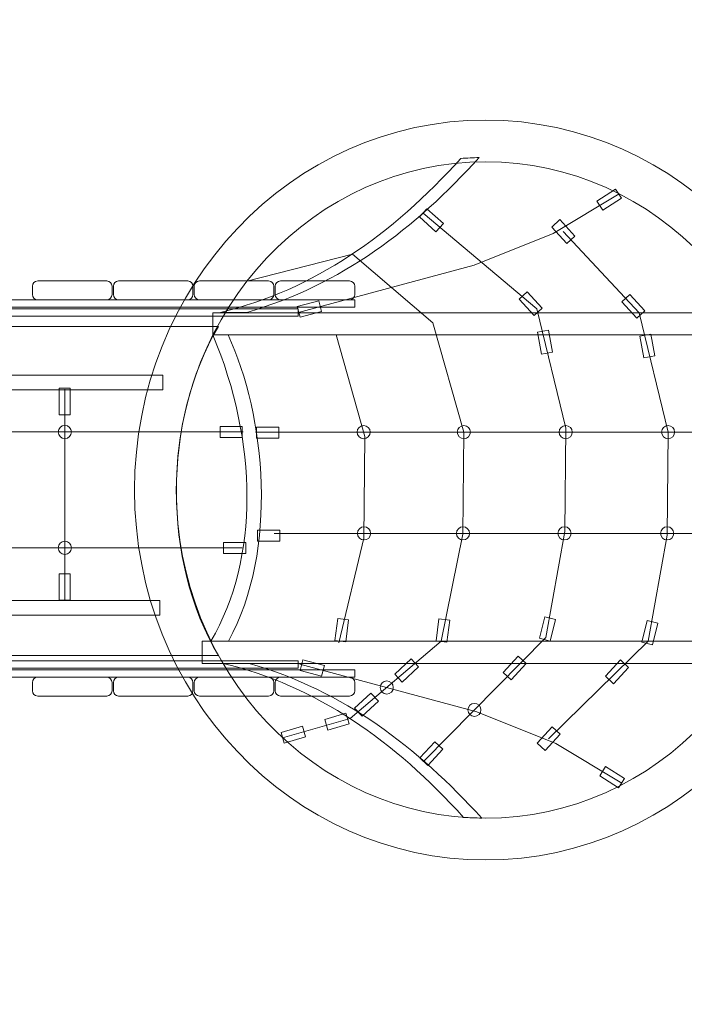
# Model space of a CAD drawing. Units: centimetres. Extents: x -13.1 to -2.3, y 0.9 to 8.7.
# Drawn here: x -10.3 to -8.7, y 4.3 to 6.5 of the extents above; entities that cross this region are included whole.
import ezdxf

# ---------------------------------------------------------------- set-up
doc = ezdxf.new("R2010")
doc.units = ezdxf.units.CM
doc.header["$MEASUREMENT"] = 0
doc.layers.add('layer 1', color=7, linetype='Continuous')

msp = doc.modelspace()

# ---------------------------------------------------------------- linework, layer by layer
at = {"layer": 'layer 1', "color": 7, "lineweight": 9}
for points in [[(-10.76168, 5.84248), (-9.49114, 5.84248), (-9.49114, 5.85966), (-10.76168, 5.85966), (-10.76168, 5.84248)], [(-10.76168, 5.82199), (-9.62028, 5.82199), (-9.62028, 5.83917), (-10.76168, 5.83917), (-10.76168, 5.82199)], [(-9.81498, 5.77933), (-8.5644, 5.77933), (-8.5644, 5.83003), (-9.81498, 5.83003), (-9.81498, 5.77933)], [(-11.02526, 5.65379), (-9.92954, 5.65379), (-9.92954, 5.68725), (-11.02526, 5.68725), (-11.02526, 5.65379)], [(-10.16571, 5.59673), (-10.14057, 5.59673), (-10.14057, 5.65761), (-10.16571, 5.65761), (-10.16571, 5.59673)], [(-10.16571, 5.1734), (-10.14057, 5.1734), (-10.14057, 5.23428), (-10.16571, 5.23428), (-10.16571, 5.1734)], [(-11.03171, 5.13983), (-9.93599, 5.13983), (-9.93599, 5.17329), (-11.03171, 5.17329), (-11.03171, 5.13983)], [(-9.83969, 5.02945), (-8.54765, 5.02945), (-8.54765, 5.08015), (-9.83969, 5.08015), (-9.83969, 5.02945)], [(-10.76168, 5.0183), (-9.62028, 5.0183), (-9.62028, 5.03548), (-10.76168, 5.03548), (-10.76168, 5.0183)], [(-10.76168, 4.99781), (-9.49114, 4.99781), (-9.49114, 5.01499), (-10.76168, 5.01499), (-10.76168, 4.99781)]]:
    msp.add_lwpolyline(points, close=True, dxfattribs=at)
for centre in [(-10.15314, 5.55779), (-9.47078, 5.55751), (-9.24199, 5.55751), (-9.00955, 5.55751), (-8.77577, 5.55751), (-9.46997, 5.32629), (-9.24403, 5.32629), (-9.01232, 5.32629), (-8.77781, 5.32629), (-10.15314, 5.29321), (-9.41819, 4.9744), (-9.21797, 4.92317)]:
    msp.add_ellipse(centre, major_axis=(0, 0.01498), ratio=1, dxfattribs=at)
at = {"layer": 'layer 1', "color": 242, "lineweight": 9}
msp.add_open_spline([(-11.41409, 3.51595), (-11.48087, 3.52243), (-11.54666, 3.53227), (-11.61125, 3.54544), (-11.61125, 3.54544), (-11.61125, 3.54544), (-11.61159, 3.54549), (-11.61159, 3.54549), (-11.61159, 3.54549), (-11.61159, 3.54549), (-11.61163, 3.54552), (-11.61163, 3.54552), (-11.61163, 3.54552), (-12.42708, 3.7119), (-13.05377, 4.39678), (-13.13264, 5.24077), (-13.13264, 5.24077), (-13.13349, 5.24964), (-13.13428, 5.25852), (-13.13501, 5.26743), (-13.13501, 5.26743), (-13.13501, 5.26743), (-13.13584, 5.27812), (-13.13584, 5.27812), (-13.13584, 5.27812), (-13.13951, 5.32625), (-13.14139, 5.37488), (-13.14139, 5.42391), (-13.14139, 5.42391), (-13.14139, 5.71684), (-13.07483, 5.99499), (-12.95594, 6.24334), (-12.95594, 6.24334), (-12.95319, 6.24911), (-12.95041, 6.25485), (-12.9476, 6.26059), (-12.9476, 6.26059), (-12.9476, 6.26059), (-12.94313, 6.26959), (-12.94313, 6.26959), (-12.94313, 6.26959), (-12.67685, 6.80713), (-12.16554, 7.20164), (-11.5552, 7.30716), (-11.5552, 7.30716), (-11.5552, 7.30716), (-11.55473, 7.30735), (-11.55473, 7.30735), (-11.55473, 7.30735), (-11.55473, 7.30735), (-11.55348, 7.30744), (-11.55348, 7.30744), (-11.55348, 7.30744), (-11.44735, 7.32568), (-11.33825, 7.33531), (-11.22691, 7.33531), (-11.22691, 7.33531), (-11.21461, 7.33531), (-11.20237, 7.33507), (-11.19013, 7.33484), (-11.19013, 7.33484), (-11.19013, 7.33484), (-10.44837, 7.39077), (-10.44837, 7.39077), (-10.44837, 7.39077), (-10.08195, 7.63401), (-9.64791, 7.77064), (-9.19217, 7.77064), (-9.19217, 7.77064), (-9.17497, 7.77064), (-9.15781, 7.77045), (-9.14068, 7.77006), (-9.14068, 7.77006), (-9.14068, 7.77006), (-9.16767, 7.91463), (-9.16767, 7.91463), (-9.16767, 7.91463), (-9.20717, 8.12623), (-9.15576, 8.32429), (-9.01834, 8.48997), (-9.01834, 8.48997), (-8.88093, 8.65565), (-8.69578, 8.74279), (-8.48053, 8.74309), (-8.48053, 8.74309), (-8.48053, 8.74309), (-5.7051, 8.74693), (-5.7051, 8.74693), (-5.7051, 8.74693), (-5.40164, 8.74735), (-5.14027, 8.62706), (-4.94322, 8.39627), (-4.94322, 8.39627), (-4.74616, 8.16549), (-4.66832, 7.8885), (-4.71629, 7.58885), (-4.71629, 7.58885), (-4.71629, 7.58885), (-4.748, 7.39077), (-4.748, 7.39077), (-4.748, 7.39077), (-4.748, 7.39077), (-3.81562, 7.39077), (-3.81562, 7.39077), (-3.81562, 7.39077), (-2.98945, 7.39077), (-2.31562, 6.71694), (-2.31562, 5.89077), (-2.31562, 5.89077), (-2.31562, 5.89077), (-2.31562, 4.97219), (-2.31562, 4.97219), (-2.31562, 4.97219), (-2.31562, 4.14602), (-2.98945, 3.47219), (-3.81562, 3.47219), (-3.81562, 3.47219), (-3.81562, 3.47219), (-4.9881, 3.47219), (-4.9881, 3.47219), (-4.9881, 3.47219), (-4.9424, 3.30435), (-4.91786, 3.12778), (-4.91786, 2.94546), (-4.91786, 2.94546), (-4.91786, 1.84088), (-5.81328, 0.94546), (-6.91786, 0.94546), (-6.91786, 0.94546), (-8.02244, 0.94546), (-8.91786, 1.84088), (-8.91786, 2.94546), (-8.91786, 2.94546), (-8.91786, 2.99652), (-8.91592, 3.04712), (-8.91216, 3.09721), (-8.91216, 3.09721), (-9.00428, 3.08575), (-9.09775, 3.0799), (-9.19217, 3.0799), (-9.19217, 3.0799), (-9.65591, 3.0799), (-10.09684, 3.22133), (-10.46689, 3.47219), (-10.46689, 3.47219), (-11.04927, 3.47219), (-11.25087, 3.49197), (-11.41409, 3.51595)], degree=3, knots=[0, 0, 0, 0, 0.0263158, 0.0263158, 0.0263158, 0.0263158, 0.0526316, 0.0526316, 0.0526316, 0.0526316, 0.0789474, 0.0789474, 0.0789474, 0.0789474, 0.1052632, 0.1052632, 0.1052632, 0.1052632, 0.1315789, 0.1315789, 0.1315789, 0.1315789, 0.1578947, 0.1578947, 0.1578947, 0.1578947, 0.1842105, 0.1842105, 0.1842105, 0.1842105, 0.2105263, 0.2105263, 0.2105263, 0.2105263, 0.2368421, 0.2368421, 0.2368421, 0.2368421, 0.2631579, 0.2631579, 0.2631579, 0.2631579, 0.2894737, 0.2894737, 0.2894737, 0.2894737, 0.3157895, 0.3157895, 0.3157895, 0.3157895, 0.3421053, 0.3421053, 0.3421053, 0.3421053, 0.3684211, 0.3684211, 0.3684211, 0.3684211, 0.3947368, 0.3947368, 0.3947368, 0.3947368, 0.4210526, 0.4210526, 0.4210526, 0.4210526, 0.4473684, 0.4473684, 0.4473684, 0.4473684, 0.4736842, 0.4736842, 0.4736842, 0.4736842, 0.5, 0.5, 0.5, 0.5, 0.5263158, 0.5263158, 0.5263158, 0.5263158, 0.5526316, 0.5526316, 0.5526316, 0.5526316, 0.5789474, 0.5789474, 0.5789474, 0.5789474, 0.6052632, 0.6052632, 0.6052632, 0.6052632, 0.6315789, 0.6315789, 0.6315789, 0.6315789, 0.6578947, 0.6578947, 0.6578947, 0.6578947, 0.6842105, 0.6842105, 0.6842105, 0.6842105, 0.7105263, 0.7105263, 0.7105263, 0.7105263, 0.7368421, 0.7368421, 0.7368421, 0.7368421, 0.7631579, 0.7631579, 0.7631579, 0.7631579, 0.7894737, 0.7894737, 0.7894737, 0.7894737, 0.8157895, 0.8157895, 0.8157895, 0.8157895, 0.8421053, 0.8421053, 0.8421053, 0.8421053, 0.8684211, 0.8684211, 0.8684211, 0.8684211, 0.8947368, 0.8947368, 0.8947368, 0.8947368, 0.9210526, 0.9210526, 0.9210526, 0.9210526, 0.9473684, 0.9473684, 0.9473684, 0.9473684, 1, 1, 1, 1], dxfattribs=at)
at = {"layer": 'layer 1', "color": 7, "lineweight": 9}
for points, knots in [([(-9.19225, 6.26996), (-8.74949, 6.26996), (-8.39056, 5.89178), (-8.39056, 5.42528), (-8.39056, 5.42528), (-8.39056, 4.95876), (-8.74949, 4.58058), (-9.19225, 4.58058), (-9.19225, 4.58058), (-9.63501, 4.58058), (-9.99394, 4.95876), (-9.99394, 5.42528), (-9.99394, 5.42528), (-9.99394, 5.89178), (-9.63501, 6.26996), (-9.19225, 6.26996)], [0, 0, 0, 0, 0.2, 0.2, 0.2, 0.2, 0.4, 0.4, 0.4, 0.4, 0.6, 0.6, 0.6, 0.6, 1, 1, 1, 1]), ([(-9.79801, 5.83093), (-9.58444, 5.88146), (-9.40586, 6.00859), (-9.24872, 6.1826), (-9.24872, 6.1826), (-9.23483, 6.18321), (-9.22094, 6.18383), (-9.20705, 6.18444), (-9.20705, 6.18444), (-9.35317, 6.02353), (-9.52101, 5.89306), (-9.73771, 5.83093), (-9.73771, 5.83093), (-9.75781, 5.83093), (-9.77791, 5.83093), (-9.79801, 5.83093)], [0, 0, 0, 0, 0.2, 0.2, 0.2, 0.2, 0.4, 0.4, 0.4, 0.4, 0.6, 0.6, 0.6, 0.6, 1, 1, 1, 1]), ([(-9.19225, 6.17466), (-8.80212, 6.17466), (-8.48586, 5.83915), (-8.48586, 5.42527), (-8.48586, 5.42527), (-8.48586, 5.01139), (-8.80212, 4.67588), (-9.19225, 4.67588), (-9.19225, 4.67588), (-9.58238, 4.67588), (-9.89864, 5.01139), (-9.89864, 5.42527), (-9.89864, 5.42527), (-9.89864, 5.83915), (-9.58238, 6.17466), (-9.19225, 6.17466)], [0, 0, 0, 0, 0.2, 0.2, 0.2, 0.2, 0.4, 0.4, 0.4, 0.4, 0.6, 0.6, 0.6, 0.6, 1, 1, 1, 1]), ([(-8.93825, 6.08514), (-8.93825, 6.08514), (-8.92469, 6.06397), (-8.92469, 6.06397), (-8.92469, 6.06397), (-8.92469, 6.06397), (-8.88193, 6.09136), (-8.88193, 6.09136), (-8.88193, 6.09136), (-8.88193, 6.09136), (-8.89549, 6.11253), (-8.89549, 6.11253), (-8.89549, 6.11253), (-8.89549, 6.11253), (-8.93825, 6.08514), (-8.93825, 6.08514)], [0, 0, 0, 0, 0.2, 0.2, 0.2, 0.2, 0.4, 0.4, 0.4, 0.4, 0.6, 0.6, 0.6, 0.6, 1, 1, 1, 1]), ([(-9.30568, 6.01498), (-9.30568, 6.01498), (-9.28888, 6.03369), (-9.28888, 6.03369), (-9.28888, 6.03369), (-9.28888, 6.03369), (-9.32667, 6.06762), (-9.32667, 6.06762), (-9.32667, 6.06762), (-9.32667, 6.06762), (-9.34346, 6.04891), (-9.34346, 6.04891), (-9.34346, 6.04891), (-9.34346, 6.04891), (-9.30568, 6.01498), (-9.30568, 6.01498)], [0, 0, 0, 0, 0.2, 0.2, 0.2, 0.2, 0.4, 0.4, 0.4, 0.4, 0.6, 0.6, 0.6, 0.6, 1, 1, 1, 1]), ([(-9.00711, 5.9883), (-9.00711, 5.9883), (-8.98855, 6.00525), (-8.98855, 6.00525), (-8.98855, 6.00525), (-8.98855, 6.00525), (-9.02279, 6.04274), (-9.02279, 6.04274), (-9.02279, 6.04274), (-9.02279, 6.04274), (-9.04135, 6.02579), (-9.04135, 6.02579), (-9.04135, 6.02579), (-9.04135, 6.02579), (-9.00711, 5.9883), (-9.00711, 5.9883)], [0, 0, 0, 0, 0.2, 0.2, 0.2, 0.2, 0.4, 0.4, 0.4, 0.4, 0.6, 0.6, 0.6, 0.6, 1, 1, 1, 1]), ([(-10.21511, 5.85967), (-10.21511, 5.85967), (-10.05715, 5.85967), (-10.05715, 5.85967), (-10.05715, 5.85967), (-10.0506, 5.85967), (-10.04525, 5.86502), (-10.04525, 5.87158), (-10.04525, 5.87158), (-10.04525, 5.87158), (-10.04525, 5.89077), (-10.04525, 5.89077), (-10.04525, 5.89077), (-10.04525, 5.89733), (-10.0506, 5.90268), (-10.05715, 5.90268), (-10.05715, 5.90268), (-10.05715, 5.90268), (-10.21511, 5.90268), (-10.21511, 5.90268), (-10.21511, 5.90268), (-10.22166, 5.90268), (-10.22701, 5.89733), (-10.22701, 5.89077), (-10.22701, 5.89077), (-10.22701, 5.89077), (-10.22701, 5.87158), (-10.22701, 5.87158), (-10.22701, 5.87158), (-10.22701, 5.86502), (-10.22166, 5.85967), (-10.21511, 5.85967)], [0, 0, 0, 0, 0.1111111, 0.1111111, 0.1111111, 0.1111111, 0.2222222, 0.2222222, 0.2222222, 0.2222222, 0.3333333, 0.3333333, 0.3333333, 0.3333333, 0.4444444, 0.4444444, 0.4444444, 0.4444444, 0.5555556, 0.5555556, 0.5555556, 0.5555556, 0.6666667, 0.6666667, 0.6666667, 0.6666667, 0.7777778, 0.7777778, 0.7777778, 0.7777778, 1, 1, 1, 1]), ([(-10.03041, 5.85967), (-10.03041, 5.85967), (-9.87245, 5.85967), (-9.87245, 5.85967), (-9.87245, 5.85967), (-9.8659, 5.85967), (-9.86055, 5.86502), (-9.86055, 5.87158), (-9.86055, 5.87158), (-9.86055, 5.87158), (-9.86055, 5.89077), (-9.86055, 5.89077), (-9.86055, 5.89077), (-9.86055, 5.89733), (-9.8659, 5.90268), (-9.87245, 5.90268), (-9.87245, 5.90268), (-9.87245, 5.90268), (-10.03041, 5.90268), (-10.03041, 5.90268), (-10.03041, 5.90268), (-10.03696, 5.90268), (-10.04231, 5.89733), (-10.04231, 5.89077), (-10.04231, 5.89077), (-10.04231, 5.89077), (-10.04231, 5.87158), (-10.04231, 5.87158), (-10.04231, 5.87158), (-10.04231, 5.86502), (-10.03696, 5.85967), (-10.03041, 5.85967)], [0, 0, 0, 0, 0.1111111, 0.1111111, 0.1111111, 0.1111111, 0.2222222, 0.2222222, 0.2222222, 0.2222222, 0.3333333, 0.3333333, 0.3333333, 0.3333333, 0.4444444, 0.4444444, 0.4444444, 0.4444444, 0.5555556, 0.5555556, 0.5555556, 0.5555556, 0.6666667, 0.6666667, 0.6666667, 0.6666667, 0.7777778, 0.7777778, 0.7777778, 0.7777778, 1, 1, 1, 1]), ([(-9.84571, 5.85967), (-9.84571, 5.85967), (-9.68775, 5.85967), (-9.68775, 5.85967), (-9.68775, 5.85967), (-9.6812, 5.85967), (-9.67585, 5.86502), (-9.67585, 5.87158), (-9.67585, 5.87158), (-9.67585, 5.87158), (-9.67585, 5.89077), (-9.67585, 5.89077), (-9.67585, 5.89077), (-9.67585, 5.89733), (-9.6812, 5.90268), (-9.68775, 5.90268), (-9.68775, 5.90268), (-9.68775, 5.90268), (-9.84571, 5.90268), (-9.84571, 5.90268), (-9.84571, 5.90268), (-9.85226, 5.90268), (-9.85761, 5.89733), (-9.85761, 5.89077), (-9.85761, 5.89077), (-9.85761, 5.89077), (-9.85761, 5.87158), (-9.85761, 5.87158), (-9.85761, 5.87158), (-9.85761, 5.86502), (-9.85226, 5.85967), (-9.84571, 5.85967)], [0, 0, 0, 0, 0.1111111, 0.1111111, 0.1111111, 0.1111111, 0.2222222, 0.2222222, 0.2222222, 0.2222222, 0.3333333, 0.3333333, 0.3333333, 0.3333333, 0.4444444, 0.4444444, 0.4444444, 0.4444444, 0.5555556, 0.5555556, 0.5555556, 0.5555556, 0.6666667, 0.6666667, 0.6666667, 0.6666667, 0.7777778, 0.7777778, 0.7777778, 0.7777778, 1, 1, 1, 1]), ([(-9.661, 5.85967), (-9.661, 5.85967), (-9.50304, 5.85967), (-9.50304, 5.85967), (-9.50304, 5.85967), (-9.49649, 5.85967), (-9.49114, 5.86502), (-9.49114, 5.87158), (-9.49114, 5.87158), (-9.49114, 5.87158), (-9.49114, 5.89077), (-9.49114, 5.89077), (-9.49114, 5.89077), (-9.49114, 5.89733), (-9.49649, 5.90268), (-9.50304, 5.90268), (-9.50304, 5.90268), (-9.50304, 5.90268), (-9.661, 5.90268), (-9.661, 5.90268), (-9.661, 5.90268), (-9.66755, 5.90268), (-9.6729, 5.89733), (-9.6729, 5.89077), (-9.6729, 5.89077), (-9.6729, 5.89077), (-9.6729, 5.87158), (-9.6729, 5.87158), (-9.6729, 5.87158), (-9.6729, 5.86502), (-9.66755, 5.85967), (-9.661, 5.85967)], [0, 0, 0, 0, 0.1111111, 0.1111111, 0.1111111, 0.1111111, 0.2222222, 0.2222222, 0.2222222, 0.2222222, 0.3333333, 0.3333333, 0.3333333, 0.3333333, 0.4444444, 0.4444444, 0.4444444, 0.4444444, 0.5555556, 0.5555556, 0.5555556, 0.5555556, 0.6666667, 0.6666667, 0.6666667, 0.6666667, 0.7777778, 0.7777778, 0.7777778, 0.7777778, 1, 1, 1, 1]), ([(-9.08189, 5.8237), (-9.08189, 5.8237), (-9.06333, 5.84065), (-9.06333, 5.84065), (-9.06333, 5.84065), (-9.06333, 5.84065), (-9.09757, 5.87814), (-9.09757, 5.87814), (-9.09757, 5.87814), (-9.09757, 5.87814), (-9.11613, 5.86119), (-9.11613, 5.86119), (-9.11613, 5.86119), (-9.11613, 5.86119), (-9.08189, 5.8237), (-9.08189, 5.8237)], [0, 0, 0, 0, 0.2, 0.2, 0.2, 0.2, 0.4, 0.4, 0.4, 0.4, 0.6, 0.6, 0.6, 0.6, 1, 1, 1, 1]), ([(-8.84718, 5.81734), (-8.84718, 5.81734), (-8.82862, 5.83429), (-8.82862, 5.83429), (-8.82862, 5.83429), (-8.82862, 5.83429), (-8.86286, 5.87178), (-8.86286, 5.87178), (-8.86286, 5.87178), (-8.86286, 5.87178), (-8.88142, 5.85483), (-8.88142, 5.85483), (-8.88142, 5.85483), (-8.88142, 5.85483), (-8.84718, 5.81734), (-8.84718, 5.81734)], [0, 0, 0, 0, 0.2, 0.2, 0.2, 0.2, 0.4, 0.4, 0.4, 0.4, 0.6, 0.6, 0.6, 0.6, 1, 1, 1, 1]), ([(-9.62241, 5.84434), (-9.62241, 5.84434), (-9.61595, 5.82005), (-9.61595, 5.82005), (-9.61595, 5.82005), (-9.61595, 5.82005), (-9.56687, 5.8331), (-9.56687, 5.8331), (-9.56687, 5.8331), (-9.56687, 5.8331), (-9.57333, 5.85739), (-9.57333, 5.85739), (-9.57333, 5.85739), (-9.57333, 5.85739), (-9.62241, 5.84434), (-9.62241, 5.84434)], [0, 0, 0, 0, 0.2, 0.2, 0.2, 0.2, 0.4, 0.4, 0.4, 0.4, 0.6, 0.6, 0.6, 0.6, 1, 1, 1, 1]), ([(-9.81498, 5.77933), (-9.71313, 5.53507), (-9.70847, 5.26997), (-9.81943, 5.08015), (-9.81943, 5.08015), (-9.80378, 5.08015), (-9.79471, 5.08014), (-9.77962, 5.08015), (-9.77962, 5.08015), (-9.66473, 5.28895), (-9.69462, 5.59513), (-9.78048, 5.77933), (-9.78048, 5.77933), (-9.78048, 5.77933), (-9.81498, 5.77933), (-9.81498, 5.77933)], [0, 0, 0, 0, 0.2, 0.2, 0.2, 0.2, 0.4, 0.4, 0.4, 0.4, 0.6, 0.6, 0.6, 0.6, 1, 1, 1, 1]), ([(-9.06472, 5.73554), (-9.06472, 5.73554), (-9.03998, 5.74), (-9.03998, 5.74), (-9.03998, 5.74), (-9.03998, 5.74), (-9.04898, 5.78998), (-9.04898, 5.78998), (-9.04898, 5.78998), (-9.04898, 5.78998), (-9.07372, 5.78552), (-9.07372, 5.78552), (-9.07372, 5.78552), (-9.07372, 5.78552), (-9.06472, 5.73554), (-9.06472, 5.73554)], [0, 0, 0, 0, 0.2, 0.2, 0.2, 0.2, 0.4, 0.4, 0.4, 0.4, 0.6, 0.6, 0.6, 0.6, 1, 1, 1, 1]), ([(-8.83101, 5.72692), (-8.83101, 5.72692), (-8.80627, 5.73138), (-8.80627, 5.73138), (-8.80627, 5.73138), (-8.80627, 5.73138), (-8.81527, 5.78136), (-8.81527, 5.78136), (-8.81527, 5.78136), (-8.81527, 5.78136), (-8.84001, 5.7769), (-8.84001, 5.7769), (-8.84001, 5.7769), (-8.84001, 5.7769), (-8.83101, 5.72692), (-8.83101, 5.72692)], [0, 0, 0, 0, 0.2, 0.2, 0.2, 0.2, 0.4, 0.4, 0.4, 0.4, 0.6, 0.6, 0.6, 0.6, 1, 1, 1, 1]), ([(-9.79868, 5.57036), (-9.79868, 5.57036), (-9.79868, 5.54522), (-9.79868, 5.54522), (-9.79868, 5.54522), (-9.79868, 5.54522), (-9.7479, 5.54522), (-9.7479, 5.54522), (-9.7479, 5.54522), (-9.7479, 5.54522), (-9.7479, 5.57036), (-9.7479, 5.57036), (-9.7479, 5.57036), (-9.7479, 5.57036), (-9.79868, 5.57036), (-9.79868, 5.57036)], [0, 0, 0, 0, 0.2, 0.2, 0.2, 0.2, 0.4, 0.4, 0.4, 0.4, 0.6, 0.6, 0.6, 0.6, 1, 1, 1, 1]), ([(-9.71547, 5.56877), (-9.71547, 5.56877), (-9.71547, 5.54363), (-9.71547, 5.54363), (-9.71547, 5.54363), (-9.71547, 5.54363), (-9.66469, 5.54363), (-9.66469, 5.54363), (-9.66469, 5.54363), (-9.66469, 5.54363), (-9.66469, 5.56877), (-9.66469, 5.56877), (-9.66469, 5.56877), (-9.66469, 5.56877), (-9.71547, 5.56877), (-9.71547, 5.56877)], [0, 0, 0, 0, 0.2, 0.2, 0.2, 0.2, 0.4, 0.4, 0.4, 0.4, 0.6, 0.6, 0.6, 0.6, 1, 1, 1, 1]), ([(-9.71283, 5.33329), (-9.71283, 5.33329), (-9.71283, 5.30815), (-9.71283, 5.30815), (-9.71283, 5.30815), (-9.71283, 5.30815), (-9.66205, 5.30815), (-9.66205, 5.30815), (-9.66205, 5.30815), (-9.66205, 5.30815), (-9.66205, 5.33329), (-9.66205, 5.33329), (-9.66205, 5.33329), (-9.66205, 5.33329), (-9.71283, 5.33329), (-9.71283, 5.33329)], [0, 0, 0, 0, 0.2, 0.2, 0.2, 0.2, 0.4, 0.4, 0.4, 0.4, 0.6, 0.6, 0.6, 0.6, 1, 1, 1, 1]), ([(-9.79075, 5.30578), (-9.79075, 5.30578), (-9.79075, 5.28064), (-9.79075, 5.28064), (-9.79075, 5.28064), (-9.79075, 5.28064), (-9.73997, 5.28064), (-9.73997, 5.28064), (-9.73997, 5.28064), (-9.73997, 5.28064), (-9.73997, 5.30578), (-9.73997, 5.30578), (-9.73997, 5.30578), (-9.73997, 5.30578), (-9.79075, 5.30578), (-9.79075, 5.30578)], [0, 0, 0, 0, 0.2, 0.2, 0.2, 0.2, 0.4, 0.4, 0.4, 0.4, 0.6, 0.6, 0.6, 0.6, 1, 1, 1, 1]), ([(-9.5051, 5.12883), (-9.5051, 5.12883), (-9.53004, 5.13197), (-9.53004, 5.13197), (-9.53004, 5.13197), (-9.53004, 5.13197), (-9.53638, 5.08159), (-9.53638, 5.08159), (-9.53638, 5.08159), (-9.53638, 5.08159), (-9.51144, 5.07845), (-9.51144, 5.07845), (-9.51144, 5.07845), (-9.51144, 5.07845), (-9.5051, 5.12883), (-9.5051, 5.12883)], [0, 0, 0, 0, 0.2, 0.2, 0.2, 0.2, 0.4, 0.4, 0.4, 0.4, 0.6, 0.6, 0.6, 0.6, 1, 1, 1, 1]), ([(-9.27424, 5.12832), (-9.27424, 5.12832), (-9.29918, 5.13146), (-9.29918, 5.13146), (-9.29918, 5.13146), (-9.29918, 5.13146), (-9.30552, 5.08108), (-9.30552, 5.08108), (-9.30552, 5.08108), (-9.30552, 5.08108), (-9.28058, 5.07794), (-9.28058, 5.07794), (-9.28058, 5.07794), (-9.28058, 5.07794), (-9.27424, 5.12832), (-9.27424, 5.12832)], [0, 0, 0, 0, 0.2, 0.2, 0.2, 0.2, 0.4, 0.4, 0.4, 0.4, 0.6, 0.6, 0.6, 0.6, 1, 1, 1, 1]), ([(-9.06967, 5.08664), (-9.06967, 5.08664), (-9.04532, 5.0804), (-9.04532, 5.0804), (-9.04532, 5.0804), (-9.04532, 5.0804), (-9.03271, 5.12959), (-9.03271, 5.12959), (-9.03271, 5.12959), (-9.03271, 5.12959), (-9.05706, 5.13583), (-9.05706, 5.13583), (-9.05706, 5.13583), (-9.05706, 5.13583), (-9.06967, 5.08664), (-9.06967, 5.08664)], [0, 0, 0, 0, 0.2, 0.2, 0.2, 0.2, 0.4, 0.4, 0.4, 0.4, 0.6, 0.6, 0.6, 0.6, 1, 1, 1, 1]), ([(-8.83596, 5.07802), (-8.83596, 5.07802), (-8.81161, 5.07178), (-8.81161, 5.07178), (-8.81161, 5.07178), (-8.81161, 5.07178), (-8.799, 5.12097), (-8.799, 5.12097), (-8.799, 5.12097), (-8.799, 5.12097), (-8.82335, 5.12721), (-8.82335, 5.12721), (-8.82335, 5.12721), (-8.82335, 5.12721), (-8.83596, 5.07802), (-8.83596, 5.07802)], [0, 0, 0, 0, 0.2, 0.2, 0.2, 0.2, 0.4, 0.4, 0.4, 0.4, 0.6, 0.6, 0.6, 0.6, 1, 1, 1, 1]), ([(-9.6161, 5.01338), (-9.6161, 5.01338), (-9.60964, 5.03767), (-9.60964, 5.03767), (-9.60964, 5.03767), (-9.60964, 5.03767), (-9.56056, 5.02462), (-9.56056, 5.02462), (-9.56056, 5.02462), (-9.56056, 5.02462), (-9.56702, 5.00033), (-9.56702, 5.00033), (-9.56702, 5.00033), (-9.56702, 5.00033), (-9.6161, 5.01338), (-9.6161, 5.01338)], [0, 0, 0, 0, 0.2, 0.2, 0.2, 0.2, 0.4, 0.4, 0.4, 0.4, 0.6, 0.6, 0.6, 0.6, 1, 1, 1, 1]), ([(-9.34547, 5.02126), (-9.34547, 5.02126), (-9.36262, 5.03964), (-9.36262, 5.03964), (-9.36262, 5.03964), (-9.36262, 5.03964), (-9.39975, 5.005), (-9.39975, 5.005), (-9.39975, 5.005), (-9.39975, 5.005), (-9.38259, 4.98662), (-9.38259, 4.98662), (-9.38259, 4.98662), (-9.38259, 4.98662), (-9.34547, 5.02126), (-9.34547, 5.02126)], [0, 0, 0, 0, 0.2, 0.2, 0.2, 0.2, 0.4, 0.4, 0.4, 0.4, 0.6, 0.6, 0.6, 0.6, 1, 1, 1, 1]), ([(-9.15268, 5.0088), (-9.15268, 5.0088), (-9.13429, 4.99166), (-9.13429, 4.99166), (-9.13429, 4.99166), (-9.13429, 4.99166), (-9.09966, 5.0288), (-9.09966, 5.0288), (-9.09966, 5.0288), (-9.09966, 5.0288), (-9.11805, 5.04594), (-9.11805, 5.04594), (-9.11805, 5.04594), (-9.11805, 5.04594), (-9.15268, 5.0088), (-9.15268, 5.0088)], [0, 0, 0, 0, 0.2, 0.2, 0.2, 0.2, 0.4, 0.4, 0.4, 0.4, 0.6, 0.6, 0.6, 0.6, 1, 1, 1, 1]), ([(-8.91897, 5.00018), (-8.91897, 5.00018), (-8.90058, 4.98304), (-8.90058, 4.98304), (-8.90058, 4.98304), (-8.90058, 4.98304), (-8.86595, 5.02018), (-8.86595, 5.02018), (-8.86595, 5.02018), (-8.86595, 5.02018), (-8.88434, 5.03732), (-8.88434, 5.03732), (-8.88434, 5.03732), (-8.88434, 5.03732), (-8.91897, 5.00018), (-8.91897, 5.00018)], [0, 0, 0, 0, 0.2, 0.2, 0.2, 0.2, 0.4, 0.4, 0.4, 0.4, 0.6, 0.6, 0.6, 0.6, 1, 1, 1, 1]), ([(-9.79217, 5.02945), (-9.5786, 4.97892), (-9.40002, 4.85179), (-9.24288, 4.67778), (-9.24288, 4.67778), (-9.22899, 4.67717), (-9.2151, 4.67655), (-9.20121, 4.67594), (-9.20121, 4.67594), (-9.34733, 4.83685), (-9.51517, 4.96732), (-9.73187, 5.02945), (-9.73187, 5.02945), (-9.75197, 5.02945), (-9.77207, 5.02945), (-9.79217, 5.02945)], [0, 0, 0, 0, 0.2, 0.2, 0.2, 0.2, 0.4, 0.4, 0.4, 0.4, 0.6, 0.6, 0.6, 0.6, 1, 1, 1, 1]), ([(-10.21511, 4.9978), (-10.21511, 4.9978), (-10.05715, 4.9978), (-10.05715, 4.9978), (-10.05715, 4.9978), (-10.0506, 4.9978), (-10.04525, 4.99245), (-10.04525, 4.98589), (-10.04525, 4.98589), (-10.04525, 4.98589), (-10.04525, 4.9667), (-10.04525, 4.9667), (-10.04525, 4.9667), (-10.04525, 4.96014), (-10.0506, 4.95479), (-10.05715, 4.95479), (-10.05715, 4.95479), (-10.05715, 4.95479), (-10.21511, 4.95479), (-10.21511, 4.95479), (-10.21511, 4.95479), (-10.22166, 4.95479), (-10.22701, 4.96014), (-10.22701, 4.9667), (-10.22701, 4.9667), (-10.22701, 4.9667), (-10.22701, 4.98589), (-10.22701, 4.98589), (-10.22701, 4.98589), (-10.22701, 4.99245), (-10.22166, 4.9978), (-10.21511, 4.9978)], [0, 0, 0, 0, 0.1111111, 0.1111111, 0.1111111, 0.1111111, 0.2222222, 0.2222222, 0.2222222, 0.2222222, 0.3333333, 0.3333333, 0.3333333, 0.3333333, 0.4444444, 0.4444444, 0.4444444, 0.4444444, 0.5555556, 0.5555556, 0.5555556, 0.5555556, 0.6666667, 0.6666667, 0.6666667, 0.6666667, 0.7777778, 0.7777778, 0.7777778, 0.7777778, 1, 1, 1, 1]), ([(-10.03041, 4.9978), (-10.03041, 4.9978), (-9.87245, 4.9978), (-9.87245, 4.9978), (-9.87245, 4.9978), (-9.8659, 4.9978), (-9.86055, 4.99245), (-9.86055, 4.98589), (-9.86055, 4.98589), (-9.86055, 4.98589), (-9.86055, 4.9667), (-9.86055, 4.9667), (-9.86055, 4.9667), (-9.86055, 4.96014), (-9.8659, 4.95479), (-9.87245, 4.95479), (-9.87245, 4.95479), (-9.87245, 4.95479), (-10.03041, 4.95479), (-10.03041, 4.95479), (-10.03041, 4.95479), (-10.03696, 4.95479), (-10.04231, 4.96014), (-10.04231, 4.9667), (-10.04231, 4.9667), (-10.04231, 4.9667), (-10.04231, 4.98589), (-10.04231, 4.98589), (-10.04231, 4.98589), (-10.04231, 4.99245), (-10.03696, 4.9978), (-10.03041, 4.9978)], [0, 0, 0, 0, 0.1111111, 0.1111111, 0.1111111, 0.1111111, 0.2222222, 0.2222222, 0.2222222, 0.2222222, 0.3333333, 0.3333333, 0.3333333, 0.3333333, 0.4444444, 0.4444444, 0.4444444, 0.4444444, 0.5555556, 0.5555556, 0.5555556, 0.5555556, 0.6666667, 0.6666667, 0.6666667, 0.6666667, 0.7777778, 0.7777778, 0.7777778, 0.7777778, 1, 1, 1, 1]), ([(-9.84571, 4.9978), (-9.84571, 4.9978), (-9.68775, 4.9978), (-9.68775, 4.9978), (-9.68775, 4.9978), (-9.6812, 4.9978), (-9.67585, 4.99245), (-9.67585, 4.98589), (-9.67585, 4.98589), (-9.67585, 4.98589), (-9.67585, 4.9667), (-9.67585, 4.9667), (-9.67585, 4.9667), (-9.67585, 4.96014), (-9.6812, 4.95479), (-9.68775, 4.95479), (-9.68775, 4.95479), (-9.68775, 4.95479), (-9.84571, 4.95479), (-9.84571, 4.95479), (-9.84571, 4.95479), (-9.85226, 4.95479), (-9.85761, 4.96014), (-9.85761, 4.9667), (-9.85761, 4.9667), (-9.85761, 4.9667), (-9.85761, 4.98589), (-9.85761, 4.98589), (-9.85761, 4.98589), (-9.85761, 4.99245), (-9.85226, 4.9978), (-9.84571, 4.9978)], [0, 0, 0, 0, 0.1111111, 0.1111111, 0.1111111, 0.1111111, 0.2222222, 0.2222222, 0.2222222, 0.2222222, 0.3333333, 0.3333333, 0.3333333, 0.3333333, 0.4444444, 0.4444444, 0.4444444, 0.4444444, 0.5555556, 0.5555556, 0.5555556, 0.5555556, 0.6666667, 0.6666667, 0.6666667, 0.6666667, 0.7777778, 0.7777778, 0.7777778, 0.7777778, 1, 1, 1, 1]), ([(-9.661, 4.9978), (-9.661, 4.9978), (-9.50304, 4.9978), (-9.50304, 4.9978), (-9.50304, 4.9978), (-9.49649, 4.9978), (-9.49114, 4.99245), (-9.49114, 4.98589), (-9.49114, 4.98589), (-9.49114, 4.98589), (-9.49114, 4.9667), (-9.49114, 4.9667), (-9.49114, 4.9667), (-9.49114, 4.96014), (-9.49649, 4.95479), (-9.50304, 4.95479), (-9.50304, 4.95479), (-9.50304, 4.95479), (-9.661, 4.95479), (-9.661, 4.95479), (-9.661, 4.95479), (-9.66755, 4.95479), (-9.6729, 4.96014), (-9.6729, 4.9667), (-9.6729, 4.9667), (-9.6729, 4.9667), (-9.6729, 4.98589), (-9.6729, 4.98589), (-9.6729, 4.98589), (-9.6729, 4.99245), (-9.66755, 4.9978), (-9.661, 4.9978)], [0, 0, 0, 0, 0.1111111, 0.1111111, 0.1111111, 0.1111111, 0.2222222, 0.2222222, 0.2222222, 0.2222222, 0.3333333, 0.3333333, 0.3333333, 0.3333333, 0.4444444, 0.4444444, 0.4444444, 0.4444444, 0.5555556, 0.5555556, 0.5555556, 0.5555556, 0.6666667, 0.6666667, 0.6666667, 0.6666667, 0.7777778, 0.7777778, 0.7777778, 0.7777778, 1, 1, 1, 1]), ([(-9.43711, 4.94339), (-9.43711, 4.94339), (-9.45426, 4.96177), (-9.45426, 4.96177), (-9.45426, 4.96177), (-9.45426, 4.96177), (-9.49139, 4.92713), (-9.49139, 4.92713), (-9.49139, 4.92713), (-9.49139, 4.92713), (-9.47423, 4.90875), (-9.47423, 4.90875), (-9.47423, 4.90875), (-9.47423, 4.90875), (-9.43711, 4.94339), (-9.43711, 4.94339)], [0, 0, 0, 0, 0.2, 0.2, 0.2, 0.2, 0.4, 0.4, 0.4, 0.4, 0.6, 0.6, 0.6, 0.6, 1, 1, 1, 1]), ([(-9.50401, 4.89141), (-9.50401, 4.89141), (-9.51118, 4.91551), (-9.51118, 4.91551), (-9.51118, 4.91551), (-9.51118, 4.91551), (-9.55985, 4.90104), (-9.55985, 4.90104), (-9.55985, 4.90104), (-9.55985, 4.90104), (-9.55268, 4.87694), (-9.55268, 4.87694), (-9.55268, 4.87694), (-9.55268, 4.87694), (-9.50401, 4.89141), (-9.50401, 4.89141)], [0, 0, 0, 0, 0.2, 0.2, 0.2, 0.2, 0.4, 0.4, 0.4, 0.4, 0.6, 0.6, 0.6, 0.6, 1, 1, 1, 1]), ([(-9.60346, 4.86184), (-9.60346, 4.86184), (-9.61063, 4.88594), (-9.61063, 4.88594), (-9.61063, 4.88594), (-9.61063, 4.88594), (-9.6593, 4.87147), (-9.6593, 4.87147), (-9.6593, 4.87147), (-9.6593, 4.87147), (-9.65213, 4.84737), (-9.65213, 4.84737), (-9.65213, 4.84737), (-9.65213, 4.84737), (-9.60346, 4.86184), (-9.60346, 4.86184)], [0, 0, 0, 0, 0.2, 0.2, 0.2, 0.2, 0.4, 0.4, 0.4, 0.4, 0.6, 0.6, 0.6, 0.6, 1, 1, 1, 1]), ([(-9.07506, 4.84751), (-9.07506, 4.84751), (-9.05667, 4.83037), (-9.05667, 4.83037), (-9.05667, 4.83037), (-9.05667, 4.83037), (-9.02204, 4.86751), (-9.02204, 4.86751), (-9.02204, 4.86751), (-9.02204, 4.86751), (-9.04043, 4.88465), (-9.04043, 4.88465), (-9.04043, 4.88465), (-9.04043, 4.88465), (-9.07506, 4.84751), (-9.07506, 4.84751)], [0, 0, 0, 0, 0.2, 0.2, 0.2, 0.2, 0.4, 0.4, 0.4, 0.4, 0.6, 0.6, 0.6, 0.6, 1, 1, 1, 1]), ([(-9.34284, 4.81346), (-9.34284, 4.81346), (-9.32445, 4.79632), (-9.32445, 4.79632), (-9.32445, 4.79632), (-9.32445, 4.79632), (-9.28982, 4.83346), (-9.28982, 4.83346), (-9.28982, 4.83346), (-9.28982, 4.83346), (-9.30821, 4.8506), (-9.30821, 4.8506), (-9.30821, 4.8506), (-9.30821, 4.8506), (-9.34284, 4.81346), (-9.34284, 4.81346)], [0, 0, 0, 0, 0.2, 0.2, 0.2, 0.2, 0.4, 0.4, 0.4, 0.4, 0.6, 0.6, 0.6, 0.6, 1, 1, 1, 1]), ([(-8.93194, 4.77258), (-8.93194, 4.77258), (-8.91838, 4.79375), (-8.91838, 4.79375), (-8.91838, 4.79375), (-8.91838, 4.79375), (-8.87562, 4.76636), (-8.87562, 4.76636), (-8.87562, 4.76636), (-8.87562, 4.76636), (-8.88918, 4.74519), (-8.88918, 4.74519), (-8.88918, 4.74519), (-8.88918, 4.74519), (-8.93194, 4.77258), (-8.93194, 4.77258)], [0, 0, 0, 0, 0.2, 0.2, 0.2, 0.2, 0.4, 0.4, 0.4, 0.4, 0.6, 0.6, 0.6, 0.6, 1, 1, 1, 1])]:
    msp.add_open_spline(points, degree=3, knots=knots, dxfattribs=at)
at = {"layer": 'layer 1', "color": 250, "lineweight": 9}
for points, knots in [([(-9.62254, 5.83003), (-9.62254, 5.83003), (-9.21879, 5.93866), (-9.21879, 5.93866), (-9.21879, 5.93866), (-9.21879, 5.93866), (-9.03839, 6.01103), (-9.03839, 6.01103), (-9.03839, 6.01103), (-9.03839, 6.01103), (-8.88779, 6.10168), (-8.88779, 6.10168)], [0, 0, 0, 0, 0.25, 0.25, 0.25, 0.25, 0.5, 0.5, 0.5, 0.5, 1, 1, 1, 1]), ([(-9.33328, 4.80628), (-9.33328, 4.80628), (-9.05464, 5.08877), (-9.05464, 5.08877), (-9.05464, 5.08877), (-9.05464, 5.08877), (-9.01156, 5.33057), (-9.01156, 5.33057), (-9.01156, 5.33057), (-9.01156, 5.33057), (-9.00948, 5.56613), (-9.00948, 5.56613), (-9.00948, 5.56613), (-9.00948, 5.56613), (-9.07514, 5.83865), (-9.07514, 5.83865), (-9.07514, 5.83865), (-9.07514, 5.83865), (-9.33533, 6.05741), (-9.33533, 6.05741)], [0, 0, 0, 0, 0.1666667, 0.1666667, 0.1666667, 0.1666667, 0.3333333, 0.3333333, 0.3333333, 0.3333333, 0.5, 0.5, 0.5, 0.5, 0.6666667, 0.6666667, 0.6666667, 0.6666667, 1, 1, 1, 1]), ([(-9.04855, 4.85751), (-9.04855, 4.85751), (-8.82093, 5.08015), (-8.82093, 5.08015), (-8.82093, 5.08015), (-8.82093, 5.08015), (-8.77785, 5.32195), (-8.77785, 5.32195), (-8.77785, 5.32195), (-8.77785, 5.32195), (-8.77577, 5.55751), (-8.77577, 5.55751), (-8.77577, 5.55751), (-8.77577, 5.55751), (-8.84143, 5.83003), (-8.84143, 5.83003), (-8.84143, 5.83003), (-8.84143, 5.83003), (-9.01495, 6.01552), (-9.01495, 6.01552)], [0, 0, 0, 0, 0.1666667, 0.1666667, 0.1666667, 0.1666667, 0.3333333, 0.3333333, 0.3333333, 0.3333333, 0.5, 0.5, 0.5, 0.5, 0.6666667, 0.6666667, 0.6666667, 0.6666667, 1, 1, 1, 1]), ([(-9.65575, 4.85975), (-9.65575, 4.85975), (-9.50173, 4.90342), (-9.50173, 4.90342), (-9.50173, 4.90342), (-9.50173, 4.90342), (-9.29376, 5.08015), (-9.29376, 5.08015), (-9.29376, 5.08015), (-9.29376, 5.08015), (-9.24405, 5.32485), (-9.24405, 5.32485), (-9.24405, 5.32485), (-9.24405, 5.32485), (-9.24199, 5.55751), (-9.24199, 5.55751), (-9.24199, 5.55751), (-9.24199, 5.55751), (-9.31299, 5.80684), (-9.31299, 5.80684), (-9.31299, 5.80684), (-9.31299, 5.80684), (-9.49664, 5.96415), (-9.49664, 5.96415), (-9.49664, 5.96415), (-9.49664, 5.96415), (-9.73723, 5.90209), (-9.73723, 5.90209)], [0, 0, 0, 0, 0.125, 0.125, 0.125, 0.125, 0.25, 0.25, 0.25, 0.25, 0.375, 0.375, 0.375, 0.375, 0.5, 0.5, 0.5, 0.5, 0.625, 0.625, 0.625, 0.625, 0.75, 0.75, 0.75, 0.75, 1, 1, 1, 1]), ([(-11.24435, 5.79847), (-10.76375, 5.79847), (-10.28316, 5.79847), (-9.80256, 5.79847), (-9.80256, 5.79847), (-9.93008, 5.58353), (-9.93057, 5.26233), (-9.80256, 5.0477), (-9.80256, 5.0477), (-9.80256, 5.0477), (-11.24435, 5.0477), (-11.24435, 5.0477)], [0, 0, 0, 0, 0.25, 0.25, 0.25, 0.25, 0.5, 0.5, 0.5, 0.5, 1, 1, 1, 1]), ([(-9.52772, 5.07635), (-9.52772, 5.07635), (-9.47007, 5.3151), (-9.47007, 5.3151), (-9.47007, 5.3151), (-9.47007, 5.3151), (-9.46801, 5.54776), (-9.46801, 5.54776), (-9.46801, 5.54776), (-9.46801, 5.54776), (-9.53395, 5.77933), (-9.53395, 5.77933)], [0, 0, 0, 0, 0.25, 0.25, 0.25, 0.25, 0.5, 0.5, 0.5, 0.5, 1, 1, 1, 1]), ([(-9.61623, 5.02769), (-9.61623, 5.02769), (-9.21248, 4.91906), (-9.21248, 4.91906), (-9.21248, 4.91906), (-9.21248, 4.91906), (-9.03208, 4.84669), (-9.03208, 4.84669), (-9.03208, 4.84669), (-9.03208, 4.84669), (-8.88148, 4.75604), (-8.88148, 4.75604)], [0, 0, 0, 0, 0.25, 0.25, 0.25, 0.25, 0.5, 0.5, 0.5, 0.5, 1, 1, 1, 1])]:
    msp.add_open_spline(points, degree=3, knots=knots, dxfattribs=at)
for points in [[(-10.15314, 5.17209), (-10.15314, 5.17209), (-10.15314, 5.65525), (-10.15314, 5.65525)], [(-11.06, 5.55779), (-11.06, 5.55779), (-9.74602, 5.55779), (-9.74602, 5.55779)], [(-9.71798, 5.55751), (-9.71798, 5.55751), (-8.4907, 5.55751), (-8.4907, 5.55751)], [(-9.67542, 5.32629), (-9.67542, 5.32629), (-8.53969, 5.32629), (-8.53969, 5.32629)], [(-11.06182, 5.29321), (-11.06182, 5.29321), (-9.74784, 5.29321), (-9.74784, 5.29321)]]:
    msp.add_open_spline(points, degree=3, dxfattribs=at)

doc.saveas('drawing.dxf')
